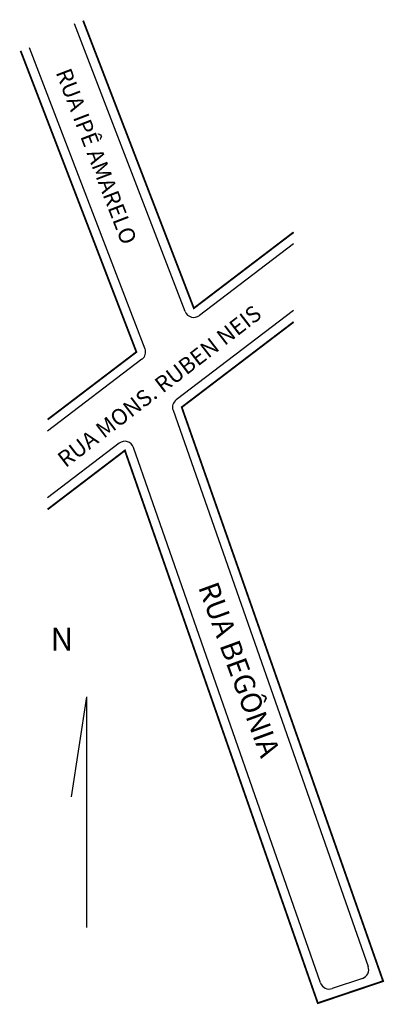
# Model space of a CAD drawing. Extents: x 178209 to 178288, y 1666784 to 1666998.
import ezdxf

# ---------------------------------------------------------------- set-up
doc = ezdxf.new("R2010")
doc.units = 0
doc.header["$MEASUREMENT"] = 0
doc.layers.get('0').update_dxf_attribs({"linetype": 'CONTINUOUS'})
doc.layers.add('0QUADRA10', color=7, linetype='CONTINUOUS')
doc.layers.add('10CONV', color=7, linetype='CONTINUOUS')
doc.styles.add('CDL', font='romans.shx')

msp = doc.modelspace()

# ---------------------------------------------------------------- linework, layer by layer
for q in [(178220.47, 1666829.52), (178223.81, 1666801.12)]:
    msp.add_line((178223.81, 1666851.23), q)
at = {"layer": '0QUADRA10'}
for p, q in [((178245.22, 1666934.92), (178221.2, 1666997.38)), ((178211.38, 1666992.25), (178236.49, 1666926.85)), ((178268.74, 1666949.62), (178248.3, 1666934.05)), ((178268.74, 1666935.16), (178243.25, 1666915.73)), ((178235.84, 1666924.54), (178215.36, 1666908.93)), ((178242.57, 1666913.48), (178284.92, 1666792.66)), ((178230.92, 1666906.33), (178215.36, 1666894.47)), ((178274.57, 1666789.12), (178234.02, 1666905.4)), ((178283.67, 1666790.1), (178277.1, 1666787.88))]:
    msp.add_line(p, q, dxfattribs=at)
at = {"layer": '0QUADRA10', "const_width": 0.4}
for points in [[(178268.74, 1666952.14), (178247.09, 1666935.64), (178223.07, 1666998.1)], [(178209.51, 1666991.53), (178234.63, 1666926.13), (178215.36, 1666911.45)], [(178268.74, 1666932.65), (178244.46, 1666914.14), (178288.15, 1666789.5), (178273.98, 1666784.72), (178232.13, 1666904.74), (178215.36, 1666891.95)]]:
    msp.add_lwpolyline(points, dxfattribs=at)
at = {"layer": '0QUADRA10'}
for centre, start, end in [((178247.09, 1666935.64), 201.0375, 307.3241), ((178234.63, 1666926.13), 307.3241, 21.0067), ((178244.46, 1666914.14), 127.3241, 199.3166), ((178232.13, 1666904.74), 19.2256, 127.3241), ((178283.03, 1666792), 288.6502, 19.3166), ((178276.46, 1666789.78), 199.2256, 288.6502)]:
    msp.add_arc(centre, 2, start, end, dxfattribs=at)

# ---------------------------------------------------------------- texts
msp.add_text('  N ', height=5).set_placement((178212.95, 1666861.25))
at = {"layer": '10CONV', "linetype": 'CONTINUOUS', "style": 'CDL'}
for s, height, rotation, p in [('RUA IPÊ AMARELO', 3.5, 291.02, (178217.06, 1666986.86)), ('RUA MONS. RUBEN NEIS', 3.5, 37.5327, (178219.26, 1666900.87)), ('RUA BEGÔNIA', 4.5, 290.09, (178247.98, 1666875.1))]:
    msp.add_text(s, height=height, rotation=rotation, dxfattribs=at).set_placement(p)

doc.saveas('drawing.dxf')
